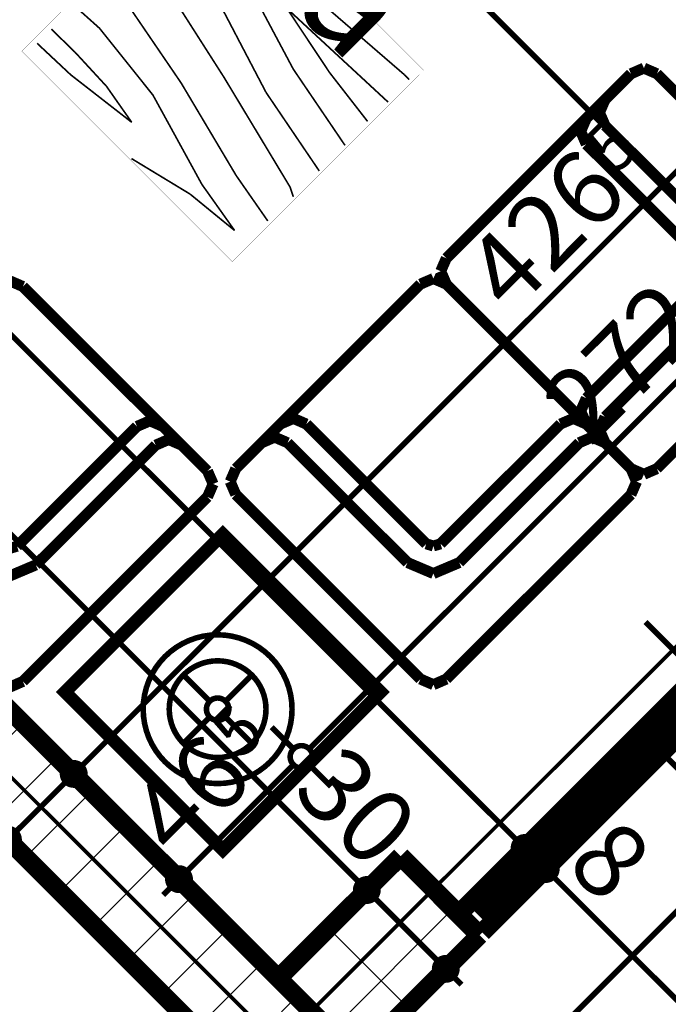
# Model space of a CAD drawing. Extents: x 77007 to 96231, y 86393 to 97631.
# Drawn here: x 80195 to 80369, y 88559 to 88824 of the extents above; entities that cross this region are included whole.
import ezdxf
from ezdxf.enums import TextEntityAlignment as Align

# ---------------------------------------------------------------- set-up
doc = ezdxf.new("R2010")
doc.units = 0
doc.header["$MEASUREMENT"] = 0
doc.linetypes.add('Double Dashed copy', pattern=[226.66666666666663, 100, -50, 26.66666666666664, -50])
for name, color, linetype in [('0help', 7, 'Continuous'), ('furniture-2d', 7, 'Continuous'), ('koloni', 7, 'Continuous'), ('KOTI-ext', 7, 'Continuous'), ('TEXT', 7, 'Continuous'), ('wall-ext', 7, 'Continuous')]:
    doc.layers.add(name, color=color, linetype=linetype)
doc.styles.add('GENERATED_STYLE_1', font='TIMES.TTF')
doc.dimstyles.new('Dimstyle_84624', dxfattribs={"dimtxt": 20, "dimasz": 11.4, "dimexe": 0.18, "dimexo": 0, "dimgap": 0.09, "dimtad": 1, "dimdec": 0, "dimzin": 0, "dimdsep": 46, "dimtxsty": 'GENERATED_STYLE_1', "dimblk": 'ARROWHEAD_1', "dimblk1": 'ARROWHEAD_1', "dimblk2": 'ARROWHEAD_1', "dimcen": 0.09, "dimclrd": 11, "dimclre": 11, "dimclrt": 11, "dimazin": 0, "dimtfac": 1, "dimtdec": 4, "dimtmove": 0, "dimatfit": 0, "dimfxl": 0, "dimtolj": 1, "dimtzin": 0, "dimarcsym": 0})
pattern_1 = [(45, (0, 0), (-17.67766952966369, 17.67766952966369), []), (135, (0, 0), (17.67766952966369, 17.67766952966369), [])]

# ---------------------------------------------------------------- blocks, each defined once
blk = doc.blocks.new('WALL_313', base_point=(81637.03341526302, 89938.40271329194))
at = {"layer": 'wall-ext'}
h = blk.add_hatch(dxfattribs=at)
h.set_pattern_fill('CONCRETE BLOCK', scale=25, angle=45, style=0, pattern_type=0)
h.set_pattern_definition(pattern_1)
h.paths.add_polyline_path([(80318.48206414556, 88577.42495530333), (80297.26886070997, 88598.63815873892), (80264.38626765169, 88565.75556568064), (80285.59947108728, 88544.54236224505)], flags=0)
at = {"layer": 'wall-ext', "color": 7, "linetype": 'Continuous', "const_width": 5}
for points in [[(80297.26886070997, 88598.63815873892), (80264.3873315183, 88565.75662954725)], [(80297.26886070997, 88598.63815873892), (80318.48206414556, 88577.42495530333)], [(80282.91917985093, 88541.8620710087), (80318.48206414556, 88577.42495530333)]]:
    blk.add_lwpolyline(points, dxfattribs=at)
blk = doc.blocks.new('W_Ribbon_26')
at = {"color": 0, "linetype": 'Continuous', "const_width": 5}
for points in [[(-90, 0), (90, 0)], [(-90, 0), (90, 0)], [(-85, 0), (-85, -8)], [(-2.500000000000002, 0), (-2.500000000000002, -8)], [(2.499999999999991, 0), (2.499999999999991, -8)], [(85, 0), (85, -8)], [(-85, -3), (-2.500000000000002, -3)], [(-85, -5), (-2.500000000000002, -5)], [(2.500000000000002, -3), (85, -3)], [(2.500000000000002, -5), (85, -5)], [(-90, -8), (90, -8)], [(-90, -8), (90, -8)]]:
    blk.add_lwpolyline(points, dxfattribs=at)
blk = doc.blocks.new('Window-Door_Marker_-_70_18486')
at = {"color": 11, "linetype": 'Continuous', "const_width": 1.5}
blk.add_lwpolyline([(-20, 55, 1), (20, 55, 1)], format="xyb", close=True, dxfattribs=at)
blk.add_lwpolyline([(0, 35), (0, -28)], dxfattribs=at)
at = {"color": 11, "style": 'GENERATED_STYLE_1'}
for tag, p, rotation in [('AC_WIDO_B_SIZE', (22.5, -3.750000000000002), 90), ('AC_WIDO_A_SIZE', (-7.500000000000003, -3.75), 90), ('AC_MarkerText_1', (11.25, 62.5), 180)]:
    blk.add_attdef(tag, p, '', height=15, rotation=rotation, dxfattribs=at)
blk = doc.blocks.new('D1_Sliding_Ext_13')
at = {"color": 0, "linetype": 'Continuous', "const_width": 3.00000011920929}
for points in [[(105, 7.500000000000001), (15, 7.500000000000001)], [(15, 7.500000000000001), (15, 0.5000000000000004)], [(105, 0.5000000000000004), (105, 7.500000000000001)], [(15, 0.5000000000000004), (105, 0.5000000000000004)]]:
    blk.add_lwpolyline(points, dxfattribs=at)
blk = doc.blocks.new('Window-Door_Marker_-_70_18487')
at = {"color": 11, "linetype": 'Continuous', "const_width": 1.5}
blk.add_lwpolyline([(0, 50), (0, -28)], dxfattribs=at)
at = {"color": 11, "style": 'GENERATED_STYLE_1'}
for tag, p in [('AC_WIDO_A_SIZE', (-7.500000000000003, 7.500000000000001)), ('AC_WIDO_B_SIZE', (22.5, -3.750000000000002))]:
    blk.add_attdef(tag, p, '', height=15, rotation=90, dxfattribs=at)
blk = doc.blocks.new('WALL_406', base_point=(80510.8151086283, 88769.75799978607))
at = {"layer": 'wall-ext', "color": 4, "linetype": 'Continuous', "const_width": 0.5000000000000001}
for points in [[(80510.8151086283, 88769.75799978607), (80507.27957472239, 88773.29353369198)], [(80441.51864407201, 88711.77524372877), (80440.81153729084, 88711.0681369476)], [(80446.46839154033, 88705.4112826981), (80440.81153729084, 88711.0681369476)], [(80447.1754983215, 88706.11838947928), (80441.51864407201, 88711.77524372877)], [(80446.46839154033, 88705.4112826981), (80447.1754983215, 88706.11838947928)], [(80312.82520989607, 88583.08180955284), (80318.48206414556, 88577.42495530334)]]:
    blk.add_lwpolyline(points, dxfattribs=at)
at = {"layer": 'wall-ext', "color": 4, "rotation": 225}
for name, p, values in [('Window-Door_Marker_-_70_18487', (80478.9953034749, 88737.93819463268), {'AC_WIDO_A_SIZE': '90', 'AC_WIDO_B_SIZE': '235'}), ('Window-Door_Marker_-_70_18486', (80382.82878123353, 88641.77167239132), {'AC_MarkerText_1': '3p', 'AC_WIDO_A_SIZE': '180', 'AC_WIDO_B_SIZE': '235'})]:
    blk.add_blockref(name, p, dxfattribs=at).add_auto_attribs(values)
at = {"layer": 'wall-ext', "color": 4, "xscale": -1}
for name, p, rotation in [('D1_Sliding_Ext_13', (80473.33844922541, 88743.59504888217), 45), ('W_Ribbon_26', (80382.82878123353, 88641.77167239132), 225)]:
    blk.add_blockref(name, p, dxfattribs=dict(at, rotation=rotation))
blk = doc.blocks.new('WALL_490', base_point=(80255.54849675346, 88556.91779478242))
at = {"layer": 'wall-ext'}
h = blk.add_hatch(dxfattribs=at)
h.set_pattern_fill('CONCRETE BLOCK', scale=25, angle=45, style=0, pattern_type=0)
h.set_pattern_definition(pattern_1)
h.paths.add_polyline_path([(80264.3862676517, 88565.75556568064), (80264.38733151832, 88565.75662954724), (79909.42288536797, 88920.72107569761), (79909.42182150135, 88920.720011831)], flags=0)
blk = doc.blocks.new('COLUMN_170', base_point=(80086.90562357916, 88725.5585402235))
at = {"layer": 'koloni'}
h = blk.add_hatch(dxfattribs=at)
h.set_pattern_fill('COMMON BRICK', color=1, scale=12.99999952316284, angle=45, style=0, pattern_type=0)
h.set_pattern_definition([(45, (0, 0), (-9.192387818250328, 9.19238781825033), [])])
h.paths.add_polyline_path([(80282.06709518666, 88548.07473814567), (79909.42182150135, 88920.720011831), (79891.74415197168, 88903.04234230133), (80264.38942565699, 88530.39706861602)], flags=0)
at = {"layer": 'koloni', "color": 30, "linetype": 'Continuous', "const_width": 5}
blk.add_lwpolyline([(80282.06709518666, 88548.07473814567), (79909.42182150135, 88920.720011831), (79891.74415197168, 88903.04234230133), (80264.38942565699, 88530.39706861602)], close=True, dxfattribs=at)
blk = doc.blocks.new('Design_Table_01_22')
at = {"layer": '0help', "color": 0, "linetype": 'ByBlock', "const_width": 3.499999940395355}
blk.add_lwpolyline([(60, 0), (60, 60), (0, 60), (0, 0)], close=True, dxfattribs=at)
blk = doc.blocks.new('PLN_BIBF2-7')
at = {"layer": '0help', "color": 0, "linetype": 'ByBlock'}
for points, const_width in [([(319.9999809265137, -63.99976015090942), (-319.9999809265137, -63.99976015090942)], 0.5000000074505806), ([(-319.9999809265137, -63.99976015090942), (-319.9999809265137, -703.9998054504395)], 0.5000000074505806), ([(319.9999809265137, -703.9998054504395), (319.9999809265137, -63.99976015090942)], 0.5000000074505806), ([(-297.0000028610229, -103.7497997283936), (-311.9765996932983, -104.058301448822)], 3.499999940395355), ([(-14.99999910593033, -126.2498021125793), (-297.0000028610229, -103.7497997283936)], 3.499999940395355), ([(179.9999952316284, -115.7498002052307), (-14.99999910593033, -126.2498021125793)], 3.499999940395355), ([(311.9999885559082, -112.2497916221619), (179.9999952316284, -115.7498002052307)], 3.499999940395355), ([(215.9999847412109, -180.2497982978821), (314.9999856948853, -166.7497992515564)], 3.499999940395355), ([(-314.0625, -176.7965912818909), (-17.99999922513962, -189.2498016357422)], 3.499999940395355), ([(-17.99999922513962, -189.2498016357422), (-179.9999952316284, -225.2497911453247)], 3.499999940395355), ([(83.99999737739563, -211.749792098999), (215.9999847412109, -180.2497982978821)], 3.499999940395355), ([(-119.9999928474426, -280.2497863769531), (83.99999737739563, -211.749792098999)], 3.499999940395355), ([(-179.9999952316284, -225.2497911453247), (-312.1249914169312, -243.4332847595215)], 3.499999940395355), ([(107.9999923706055, -288.2498025894165), (230.9999942779541, -261.2498044967651)], 3.499999940395355), ([(230.9999942779541, -261.2498044967651), (308.9999914169312, -256.7497968673706)], 3.499999940395355), ([(-314.1718864440918, -321.2224006652832), (-119.9999928474426, -280.2497863769531)], 3.499999940395355), ([(-113.9999985694885, -364.7497892379761), (107.9999923706055, -288.2498025894165)], 3.499999940395355), ([(-26.99999809265137, -409.7497940063477), (176.9999980926514, -360.2497816085815)], 3.499999940395355), ([(176.9999980926514, -360.2497816085815), (308.9999914169312, -346.7497825622559)], 3.499999940395355), ([(-314.0352010726929, -407.1090698242188), (-113.9999985694885, -364.7497892379761)], 3.499999940395355), ([(-293.999981880188, -482.7497959136963), (-26.99999809265137, -409.7497940063477)], 3.499999940395355), ([(29.99999821186066, -490.7497882843018), (246.0000038146973, -445.7498073577881)], 3.499999940395355), ([(246.0000038146973, -445.7498073577881), (311.9999885559082, -445.7498073577881)], 3.499999940395355), ([(-314.0547037124634, -493.6716079711914), (-293.999981880188, -482.7497959136963)], 3.499999940395355), ([(-194.9999928474426, -553.7497997283936), (29.99999821186066, -490.7497882843018)], 3.499999940395355), ([(236.9999885559082, -535.7497692108154), (53.99999618530273, -558.2498073577881)], 3.499999940395355), ([(311.9999885559082, -540.24977684021), (236.9999885559082, -535.7497692108154)], 3.499999940395355), ([(-311.8827819824219, -576.8200874328613), (-194.9999928474426, -553.7497997283936)], 3.499999940395355), ([(53.99999618530273, -558.2498073577881), (-155.9999942779541, -625.7497787475586)], 3.499999940395355), ([(-155.9999942779541, -625.7497787475586), (-275.9999990463257, -648.2497692108154)], 3.499999940395355), ([(137.9999995231628, -621.2497711181641), (44.9999988079071, -639.2498016357422)], 3.499999940395355), ([(236.9999885559082, -616.7497634887695), (137.9999995231628, -621.2497711181641)], 3.499999940395355), ([(308.9999914169312, -617.7497863769531), (236.9999885559082, -616.7497634887695)], 3.499999940395355), ([(-275.9999990463257, -648.2497692108154), (-152.9999971389771, -661.749792098999)], 3.499999940395355), ([(44.9999988079071, -639.2498016357422), (209.9999904632568, -661.749792098999)], 3.499999940395355), ([(-152.9999971389771, -661.749792098999), (-9.882811456918716, -700.2810001373291)], 3.499999940395355), ([(209.9999904632568, -661.749792098999), (308.9999914169312, -665.24977684021)], 3.499999940395355), ([(-319.9999809265137, -703.9998054504395), (319.9999809265137, -703.9998054504395)], 0.5000000074505806)]:
    blk.add_lwpolyline(points, dxfattribs=dict(at, const_width=const_width))
blk = doc.blocks.new('PLR_Couch_Corner')
at = {"layer": '0help', "color": 0, "linetype": 'ByBlock', "const_width": 3.00000011920929}
for points in [[(0, 76.276034116745), (1.414213422685862, 79.86182570457458)], [(1.414213422685862, 79.86182570457458), (5.000000074505806, 81.27603530883789)], [(5.000000074505806, 81.27603530883789), (76.276034116745, 81.27603530883789)], [(55.45884966850281, 79.86181378364563), (54.04463410377502, 76.27604007720947)], [(59.04463529586792, 81.27604126930237), (55.45884966850281, 79.86181378364563)], [(62.69025206565857, 79.86181378364563), (61.27603650093079, 76.27602815628052)], [(66.27603769302368, 81.27602934837341), (62.69025206565857, 79.86181378364563)], [(79.86183166503906, 79.86182570457458), (76.27604007720947, 81.27603530883789)], [(81.27602934837341, 76.27604007720947), (79.86183166503906, 79.86182570457458)], [(0, 5.000000074505806), (-1.117587089538574e-06, 76.276034116745)], [(54.04462218284607, 76.276034116745), (54.04462218284607, 30.0000011920929)], [(61.27603650093079, 76.276034116745), (61.27603650093079, 30.0000011920929)], [(81.27603530883789, 5.000000074505806), (81.27603530883789, 76.276034116745)], [(51.276034116745, 27.23140120506287), (53.06973457336426, 28.20630073547363)], [(53.06973457336426, 28.20630073547363), (54.04462218284607, 30.0000011920929)], [(58.39493870735168, 22.88109660148621), (61.27603650093079, 30.0000011920929)], [(0, 22.23140001296997), (1.414213422685862, 25.81719160079956)], [(1.414213422685862, 25.81719160079956), (5.000000074505806, 27.23140120506287)], [(5.000000074505806, 27.23140120506287), (51.276034116745, 27.23140120506287)], [(51.276034116745, 20.00000029802322), (58.39493870735168, 22.88109660148621)], [(0, 14.99999910593033), (1.414213422685862, 18.58579069375992)], [(1.414213422685862, 18.58579069375992), (5.000000074505806, 20.00000029802322)], [(5.000000074505806, 20.00000029802322), (51.276034116745, 20.00000029802322)], [(0, 5.000000074505806), (1.414213422685862, 1.414213608950377)], [(81.27602934837341, 4.999999329447746), (79.86181974411011, 1.414213608950377)], [(1.414213422685862, 1.414213608950377), (5.000000074505806, 0)], [(79.86181974411011, 1.414213608950377), (76.27602815628052, 0)], [(76.276034116745, 0), (5.000000074505806, 0)]]:
    blk.add_lwpolyline(points, dxfattribs=at)
blk = doc.blocks.new('PLN_Couch_Corner')
at = {"layer": '0help', "color": 0, "linetype": 'ByBlock', "const_width": 3.00000011920929}
for points in [[(0, 76.276034116745), (1.414213422685862, 79.86182570457458)], [(1.414213422685862, 79.86182570457458), (5.000000074505806, 81.27603530883789)], [(5.000000074505806, 81.27603530883789), (76.276034116745, 81.27603530883789)], [(55.45884966850281, 79.86181378364563), (54.04463410377502, 76.27604007720947)], [(59.04463529586792, 81.27604126930237), (55.45884966850281, 79.86181378364563)], [(62.69025206565857, 79.86181378364563), (61.27603650093079, 76.27602815628052)], [(66.27603769302368, 81.27602934837341), (62.69025206565857, 79.86181378364563)], [(79.86183166503906, 79.86182570457458), (76.27604007720947, 81.27603530883789)], [(81.27602934837341, 76.27604007720947), (79.86183166503906, 79.86182570457458)], [(0, 5.000000074505806), (-1.117587089538574e-06, 76.276034116745)], [(54.04462218284607, 76.276034116745), (54.04462218284607, 30.0000011920929)], [(61.27603650093079, 76.276034116745), (61.27603650093079, 30.0000011920929)], [(81.27603530883789, 5.000000074505806), (81.27603530883789, 76.276034116745)], [(51.276034116745, 27.23140120506287), (53.06973457336426, 28.20630073547363)], [(53.06973457336426, 28.20630073547363), (54.04462218284607, 30.0000011920929)], [(58.39493870735168, 22.88109660148621), (61.27603650093079, 30.0000011920929)], [(0, 22.23140001296997), (1.414213422685862, 25.81719160079956)], [(1.414213422685862, 25.81719160079956), (5.000000074505806, 27.23140120506287)], [(5.000000074505806, 27.23140120506287), (51.276034116745, 27.23140120506287)], [(51.276034116745, 20.00000029802322), (58.39493870735168, 22.88109660148621)], [(0, 14.99999910593033), (1.414213422685862, 18.58579069375992)], [(1.414213422685862, 18.58579069375992), (5.000000074505806, 20.00000029802322)], [(5.000000074505806, 20.00000029802322), (51.276034116745, 20.00000029802322)], [(0, 5.000000074505806), (1.414213422685862, 1.414213608950377)], [(81.27602934837341, 4.999999329447746), (79.86181974411011, 1.414213608950377)], [(1.414213422685862, 1.414213608950377), (5.000000074505806, 0)], [(79.86181974411011, 1.414213608950377), (76.27602815628052, 0)], [(76.276034116745, 0), (5.000000074505806, 0)]]:
    blk.add_lwpolyline(points, dxfattribs=at)
blk = doc.blocks.new('*D5034')
at = {"layer": 'KOTI-ext', "color": 11, "linetype": 'Continuous', "const_width": 1.5}
for points in [[(79992.92993224453, 88747.42778248352), (80223.58288001435, 88516.7748347137)], [(80227.82552070147, 88516.7748347137), (80233.65915164625, 88522.60846565849)], [(80217.74924906957, 88506.6985630818), (80223.58288001435, 88512.53219402657)], [(80227.82552070147, 88512.53219402657), (80229.94684104504, 88510.41087368302)]]:
    blk.add_lwpolyline(points, dxfattribs=at)
blk.add_lwpolyline([(80222.70420035791, 88514.65351437013, 1), (80228.70420035791, 88514.65351437013, 1)], format="xyb", close=True, dxfattribs=at)
at = {"layer": 'KOTI-ext', "color": 11, "style": 'GENERATED_STYLE_1', "oblique": -2.504478167265416e-06}
blk.add_text('332', height=20, rotation=315, dxfattribs=at).set_placement((80095.17493005615, 88650.83963919008))
blk = doc.blocks.new('ARROWHEAD_1')
at = {"color": 0, "linetype": 'Continuous'}
blk.add_line((0, 0), (-1, 0), dxfattribs=at)
blk.add_circle((0, 0), 0.25, dxfattribs=at)
blk = doc.blocks.new('*D5160')
at = {"layer": 'KOTI-ext', "color": 11, "linetype": 'Continuous', "const_width": 1.5}
for points in [[(80268.44925791143, 88627.45776153747), (80262.61562696664, 88633.29139248225)], [(80239.81036940689, 88594.57623234579), (80268.44925791143, 88623.21512085033)], [(80278.52552954333, 88617.38148990556), (80272.69189859855, 88623.21512085033)], [(80235.56772871975, 88594.57623234579), (80229.73409777497, 88600.40986329058)], [(80233.4464083762, 88588.21227131512), (80235.56772871975, 88590.33359165867)], [(80245.64400035166, 88584.49996071389), (80239.81036940689, 88590.33359165867)]]:
    blk.add_lwpolyline(points, dxfattribs=at)
for points in [[(80267.57057825499, 88625.33644119391, 1), (80273.57057825499, 88625.33644119391, 1)], [(80234.68904906332, 88592.45491200223, 1), (80240.68904906331, 88592.45491200223, 1)]]:
    blk.add_lwpolyline(points, format="xyb", close=True, dxfattribs=at)
at = {"layer": 'KOTI-ext', "color": 11, "style": 'GENERATED_STYLE_1', "oblique": -2.504478167265416e-06}
blk.add_text('5', height=13.334, rotation=45, dxfattribs=at).set_placement((80254.44423966846, 88624.29410473234))
blk.add_text('46', height=20, rotation=45, dxfattribs=at).set_placement((80258.37245354021, 88618.7951709973), align=Align.RIGHT)
blk = doc.blocks.new('*D5161')
at = {"layer": 'KOTI-ext', "color": 11, "linetype": 'Continuous', "const_width": 1.5}
for points in [[(80460.78230239417, 88819.79080602022), (80454.9486714494, 88825.624436965)], [(80272.69189859855, 88627.45776153747), (80460.78230239417, 88815.54816533308)], [(80470.85857402608, 88809.7145343883), (80465.0249430813, 88815.54816533308)], [(80268.44925791143, 88627.45776153747), (80262.61562696664, 88633.29139248225)], [(80278.52552954333, 88617.38148990556), (80272.69189859855, 88623.21512085033)]]:
    blk.add_lwpolyline(points, dxfattribs=at)
for points in [[(80459.90362273774, 88817.66948567666, 1), (80465.90362273774, 88817.66948567666, 1)], [(80267.57057825499, 88625.33644119391, 1), (80273.57057825499, 88625.33644119391, 1)]]:
    blk.add_lwpolyline(points, format="xyb", close=True, dxfattribs=at)
at = {"layer": 'KOTI-ext', "color": 11, "style": 'GENERATED_STYLE_1', "oblique": -2.504478167265416e-06}
blk.add_text('272', height=20, rotation=45, dxfattribs=at).set_placement((80347.9987699049, 88708.421487362))
blk = doc.blocks.new('*D5178')
at = {"layer": 'KOTI-ext', "color": 11, "linetype": 'Continuous', "const_width": 1.5}
for points in [[(80317.32831239374, 88576.2712035515), (80311.49468144895, 88570.43757260672)], [(80307.25204076183, 88566.1949319196), (80301.41840981705, 88560.36130097482)], [(80313.61600179251, 88564.07361157604), (80311.49468144895, 88566.1949319196)]]:
    blk.add_lwpolyline(points, dxfattribs=at)
blk.add_lwpolyline([(80306.37336110539, 88568.31625226316, 1), (80312.37336110539, 88568.31625226316, 1)], format="xyb", close=True, dxfattribs=at)
blk = doc.blocks.new('*D5179')
at = {"layer": 'KOTI-ext', "color": 11, "linetype": 'Continuous', "const_width": 1.5}
for points in [[(80296.11510895815, 88597.48440698709), (80290.28147801338, 88591.65077604231)], [(80286.03883732624, 88587.40813535517), (80280.20520638146, 88581.5745044104)], [(80307.25204076183, 88570.43757260672), (80290.28147801338, 88587.40813535517)]]:
    blk.add_lwpolyline(points, dxfattribs=at)
blk.add_lwpolyline([(80285.16015766982, 88589.52945569874, 1), (80291.16015766982, 88589.52945569874, 1)], format="xyb", close=True, dxfattribs=at)
blk = doc.blocks.new('*D5180')
at = {"layer": 'KOTI-ext', "color": 11, "linetype": 'Continuous', "const_width": 1.5}
for points in [[(79941.15066280779, 88952.44885313744), (79935.31703186301, 88946.61522219266)], [(79931.07439117589, 88942.37258150554), (79925.24076023111, 88936.53895056076)], [(80286.03883732624, 88591.65077604231), (79935.31703186301, 88942.37258150554)]]:
    blk.add_lwpolyline(points, dxfattribs=at)
blk.add_lwpolyline([(79930.19571151945, 88944.4939018491, 1), (79936.19571151945, 88944.4939018491, 1)], format="xyb", close=True, dxfattribs=at)
at = {"layer": 'KOTI-ext', "color": 11, "style": 'GENERATED_STYLE_1', "oblique": -2.504478167265416e-06}
for s, p in [('502', (80086.98985680356, 88796.35661108317)), ('30', (80267.65406064596, 88615.69240724077))]:
    blk.add_text(s, height=20, rotation=315, dxfattribs=at).set_placement(p)
blk = doc.blocks.new('*D5183')
at = {"layer": 'KOTI-ext', "color": 11, "linetype": 'Continuous', "const_width": 1.5}
for points in [[(80344.17448585384, 88603.11737701161), (80338.34085490907, 88597.28374606684)], [(80334.09821422194, 88593.04110537971), (80328.26458327717, 88587.20747443494)], [(80443.69976530585, 88487.68219498293), (80338.34085490907, 88593.04110537971)], [(80453.77603693775, 88493.51582592771), (80447.94240599297, 88487.68219498293)], [(80443.69976530585, 88483.43955429581), (80437.86613436107, 88477.60592335103)], [(80450.06372633654, 88481.31823395225), (80447.94240599297, 88483.43955429581)]]:
    blk.add_lwpolyline(points, dxfattribs=at)
for points in [[(80333.2195345655, 88595.16242572328, 1), (80339.2195345655, 88595.16242572328, 1)], [(80442.82108564941, 88485.56087463937, 1), (80448.82108564941, 88485.56087463937, 1)]]:
    blk.add_lwpolyline(points, format="xyb", close=True, dxfattribs=at)
at = {"layer": 'KOTI-ext', "color": 11, "style": 'GENERATED_STYLE_1', "oblique": -2.504478167265416e-06}
for s, p in [('8', (80341.16928191627, 88595.86953289069)), ('155', (80383.24213489308, 88553.79667991388))]:
    blk.add_text(s, height=20, rotation=315, dxfattribs=at).set_placement(p)
blk = doc.blocks.new('*D5184')
at = {"layer": 'KOTI-ext', "color": 11, "linetype": 'Continuous', "const_width": 1.5}
for points in [[(80338.51763160437, 88608.77423126111), (80332.68400065959, 88602.94060031633)], [(80328.44135997245, 88598.69795962921), (80322.60772902767, 88592.86432868442)], [(80334.09821422194, 88597.28374606684), (80332.68400065959, 88598.69795962921)]]:
    blk.add_lwpolyline(points, dxfattribs=at)
blk.add_lwpolyline([(80327.56268031601, 88600.81927997277, 1), (80333.56268031601, 88600.81927997277, 1)], format="xyb", close=True, dxfattribs=at)
blk = doc.blocks.new('*D5185')
at = {"layer": 'KOTI-ext', "color": 11, "linetype": 'Continuous', "const_width": 1.5}
for points in [[(79803.94490502734, 89143.34695783812), (79798.11127408256, 89137.51332689334)], [(79793.86863339544, 89137.51332689334), (79791.74731305188, 89139.6346472369)], [(79793.86863339544, 89133.27068620622), (79788.03500245066, 89127.43705526144)], [(80328.44135997245, 88602.94060031633), (79798.11127408256, 89133.27068620622)]]:
    blk.add_lwpolyline(points, dxfattribs=at)
blk.add_lwpolyline([(79792.989953739, 89135.39200654978, 1), (79798.989953739, 89135.39200654978, 1)], format="xyb", close=True, dxfattribs=at)
at = {"layer": 'KOTI-ext', "color": 11, "style": 'GENERATED_STYLE_1', "oblique": -2.504478167265416e-06}
blk.add_text('756', height=20, rotation=315, dxfattribs=at).set_placement((80050.19484095422, 88886.84397385274))
blk = doc.blocks.new('*D5375')
at = {"layer": 'KOTI-ext', "color": 11, "linetype": 'Continuous', "const_width": 1.5}
for points in [[(80082.81135122292, 89079.97372193939), (80076.97772027814, 89074.14009099461)], [(80072.735079591, 89069.89745030749), (80066.90144864623, 89064.06381936271)], [(80436.18796512087, 88710.68720546475), (80076.97772027814, 89069.89745030749)]]:
    blk.add_lwpolyline(points, dxfattribs=at)
blk.add_lwpolyline([(80071.85639993458, 89072.01877065105, 1), (80077.85639993456, 89072.01877065105, 1)], format="xyb", close=True, dxfattribs=at)
at = {"layer": 'KOTI-ext', "color": 11, "style": 'GENERATED_STYLE_1', "oblique": -2.504478167265416e-06}
blk.add_text('514', height=20, rotation=315, dxfattribs=at).set_placement((80243.50136662622, 88909.03065847758))
blk = doc.blocks.new('*D5480')
at = {"layer": 'KOTI-ext', "color": 11, "linetype": 'Continuous', "const_width": 1.5}
for points in [[(79679.1949308101, 89018.59698362088), (79685.02856175488, 89024.43061456566)], [(79672.83096977942, 89020.71830396444), (79674.95229012298, 89018.59698362088)], [(79669.11865917819, 89008.52071198898), (79674.95229012298, 89014.35434293376)], [(79679.1949308101, 89014.35434293376), (80200.17865952225, 88493.3706142216)], [(80204.42130020939, 88493.3706142216), (80210.25493115417, 88499.20424516637)], [(80194.34502857747, 88483.2943425897), (80200.17865952225, 88489.12797353447)], [(80204.42130020939, 88489.12797353447), (80206.54262055294, 88487.00665319091)]]:
    blk.add_lwpolyline(points, dxfattribs=at)
for points in [[(79674.07361046654, 89016.47566327732, 1), (79680.07361046654, 89016.47566327732, 1)], [(80199.29997986583, 88491.24929387803, 1), (80205.29997986583, 88491.24929387803, 1)]]:
    blk.add_lwpolyline(points, format="xyb", close=True, dxfattribs=at)
at = {"layer": 'KOTI-ext', "color": 11, "style": 'GENERATED_STYLE_1', "oblique": -2.504478167265416e-06}
blk.add_text('743', height=20, rotation=315, dxfattribs=at).set_placement((79926.6053190929, 88772.60080916915))
blk = doc.blocks.new('*D5534')
at = {"layer": 'KOTI-ext', "color": 11, "linetype": 'Continuous', "const_width": 1.5}
for points in [[(80845.94905598104, 89058.28793831854), (80308.34250460463, 88520.68138694213)], [(80298.26623297273, 88526.51501788691), (80304.09986391751, 88520.68138694213)], [(80304.09986391751, 88516.43874625501), (80301.97854357395, 88514.31742591145)], [(80308.34250460463, 88516.43874625501), (80314.17613554941, 88510.60511531023)]]:
    blk.add_lwpolyline(points, dxfattribs=at)
blk.add_lwpolyline([(80303.22118426107, 88518.56006659857, 1), (80309.22118426107, 88518.56006659857, 1)], format="xyb", close=True, dxfattribs=at)
at = {"layer": 'KOTI-ext', "color": 11, "style": 'GENERATED_STYLE_1', "oblique": -2.504478167265416e-06}
blk.add_text('5', height=13.334, rotation=44.99999999999995, dxfattribs=at).set_placement((80582.56707853789, 88809.98996300036))
blk.add_text('766', height=20, rotation=44.99999999999995, dxfattribs=at).set_placement((80586.6917207809, 88804.68745763658), align=Align.RIGHT)
blk = doc.blocks.new('*D7047')
at = {"layer": 'KOTI-ext', "color": 11, "linetype": 'Continuous', "const_width": 1.5}
for points in [[(80207.28516900429, 88622.85879206128), (80201.45153805951, 88628.69242300605)], [(80193.85014016167, 88605.18112253152), (80207.28516900429, 88618.61615137414)], [(80217.3614406362, 88612.78252042936), (80211.52780969143, 88618.61615137414)], [(80189.60749947454, 88605.18112253152), (80183.77386852977, 88611.0147534763)], [(80187.48617913098, 88598.81716150083), (80189.60749947454, 88600.9384818444)], [(80199.68377110644, 88595.1048508996), (80193.85014016167, 88600.9384818444)]]:
    blk.add_lwpolyline(points, dxfattribs=at)
for points in [[(80206.40648934786, 88620.73747171772, 1), (80212.40648934786, 88620.73747171772, 1)], [(80188.7288198181, 88603.05980218796, 1), (80194.7288198181, 88603.05980218796, 1)]]:
    blk.add_lwpolyline(points, format="xyb", close=True, dxfattribs=at)
at = {"layer": 'KOTI-ext', "color": 11, "style": 'GENERATED_STYLE_1', "oblique": -2.504478167265416e-06}
blk.add_text('25', height=20, rotation=45, dxfattribs=at).set_placement((80165.56586827607, 88582.5537051641))
blk = doc.blocks.new('*D7048')
at = {"layer": 'KOTI-ext', "color": 11, "linetype": 'Continuous', "const_width": 1.5}
for points in [[(80508.8672750469, 88924.44089810387), (80503.03364410212, 88930.27452904865)], [(80211.52780969143, 88622.85879206128), (80508.8672750469, 88920.19825741675)], [(80518.9435466788, 88914.36462647197), (80513.10991573402, 88920.19825741675)], [(80207.28516900429, 88622.85879206128), (80201.45153805951, 88628.69242300605)], [(80217.3614406362, 88612.78252042936), (80211.52780969143, 88618.61615137414)]]:
    blk.add_lwpolyline(points, dxfattribs=at)
for points in [[(80507.98859539046, 88922.31957776031, 1), (80513.98859539046, 88922.31957776031, 1)], [(80206.40648934786, 88620.73747171772, 1), (80212.40648934786, 88620.73747171772, 1)]]:
    blk.add_lwpolyline(points, format="xyb", close=True, dxfattribs=at)
at = {"layer": 'KOTI-ext', "color": 11, "style": 'GENERATED_STYLE_1', "oblique": -2.504478167265416e-06}
for s, height, p in [('10', 20, (80484.82564384842, 88901.81348073645)), ('5', 13.334, (80355.01223889642, 88781.42722339123))]:
    blk.add_text(s, height=height, rotation=45, dxfattribs=at).set_placement(p)
blk.add_text('426', height=20, rotation=45, dxfattribs=at).set_placement((80359.13688113943, 88776.12471802747), align=Align.RIGHT)
blk = doc.blocks.new('DIM_1752', base_point=(78830.02938331797, 89910.32833141007))
at = {"layer": 'KOTI-ext', "color": 11, "linetype": 'Continuous'}
dim = blk.add_linear_dim(base=(78830.02938331797, 89910.32833141007), p1=(79782.42180155762, 88541.16229248373), p2=(80247.42664827699, 88536.37596228921), angle=315, dimstyle='Dimstyle_84624', dxfattribs=at)
dim.commit()
dim.dimension.update_dxf_attribs({"geometry": '*D5034', "text_midpoint": (80112.85259958582, 88647.30410528413), "text_rotation": 315})
blk = doc.blocks.new('DIM_1769', base_point=(80270.57057825499, 88625.33644119391))
at = {"layer": 'KOTI-ext', "color": 11, "linetype": 'Continuous'}
for p1, p2, distance, picture, middle, turn in [((80297.26886070997, 88598.63815873892), (80489.60190519271, 88790.97120322166), 37.75707313990746, '*D5161', (80346.23100295193, 88720.79585603275), 45), ((80264.38733151832, 88565.75662954724), (80297.26886070997, 88598.63815873892), 37.75707313990747, '*D5160', (80240.69478401056, 88615.25963709138), 45.0000000000198)]:
    dim = blk.add_aligned_dim(p1=p1, p2=p2, distance=distance, dimstyle='Dimstyle_84624', dxfattribs=at)
    dim.commit()
    dim.dimension.update_dxf_attribs({"geometry": picture, "text_midpoint": middle, "text_rotation": turn})
blk = doc.blocks.new('DIM_1770', base_point=(80309.37336110539, 88568.31625226316))
at = {"layer": 'KOTI-ext', "color": 11, "linetype": 'Continuous'}
for p1, p2, picture, middle in [((80944.97629755702, 89246.34559558597), (79891.7452158383, 88903.04340616794), '*D5180', (80104.66752633321, 88792.82107717724)), ((80414.64858638693, 88673.5914775447), (80944.97629755702, 89246.34559558597), '*D5179', (80285.33173017563, 88612.15687333482)), ((80966.18950099262, 89225.13239215038), (80414.64858638693, 88673.5914775447), '*D5178', (80326.69747712692, 88570.79112638354))]:
    dim = blk.add_linear_dim(base=(80309.37336110539, 88568.31625226316), p1=p1, p2=p2, angle=135, dimstyle='Dimstyle_84624', dxfattribs=at)
    dim.commit()
    dim.dimension.update_dxf_attribs({"geometry": picture, "text_midpoint": middle, "text_rotation": -45})
blk = doc.blocks.new('DIM_1771', base_point=(80336.2195345655, 88595.16242572328))
at = {"layer": 'KOTI-ext', "color": 11, "linetype": 'Continuous'}
for p1, p2, picture, middle in [((80408.99173213744, 88679.2483317942), (79745.3709541274, 89084.77300693818), '*D5185', (80062.56920962498, 88888.6117408057)), ((80640.92062863351, 88680.66041762345), (80414.64858638693, 88673.5914775447), '*D5183', (80395.61650356384, 88555.56444686685))]:
    dim = blk.add_linear_dim(base=(80336.2195345655, 88595.16242572328), p1=p1, p2=p2, angle=135, dimstyle='Dimstyle_84624', dxfattribs=at)
    dim.commit()
    dim.dimension.update_dxf_attribs({"geometry": picture, "text_midpoint": middle, "text_rotation": -45})
dim = blk.add_aligned_dim(p1=(80414.64858638693, 88673.5914775447), p2=(80408.99173213744, 88679.2483317942), distance=110.91542876992247, dimstyle='Dimstyle_84624', dxfattribs=at)
dim.commit()
dim.dimension.update_dxf_attribs({"geometry": '*D5184', "text_midpoint": (80358.84695144593, 88592.33399898476), "text_rotation": -45})
blk = doc.blocks.new('DIM_1790', base_point=(80438.30928546443, 88708.56588512118))
at = {"layer": 'KOTI-ext', "color": 11, "linetype": 'Continuous'}
dim = blk.add_linear_dim(base=(80438.30928546443, 88708.56588512118), p1=(80408.99173213744, 88679.2483317942), p2=(80094.32847186363, 89091.4908425801), angle=135, dimstyle='Dimstyle_84624', dxfattribs=at)
dim.commit()
dim.dimension.update_dxf_attribs({"geometry": '*D5375', "text_midpoint": (80261.17903615588, 88905.49512457164), "text_rotation": -45})
blk = doc.blocks.new('DIM_1815', base_point=(81406.68688102266, 89619.02576336016))
at = {"layer": 'KOTI-ext', "color": 11, "linetype": 'Continuous'}
dim = blk.add_linear_dim(base=(81406.68688102266, 89619.02576336016), p1=(80872.49807964459, 89035.98155534212), p2=(80282.91917985093, 88541.86207100871), angle=225, dimstyle='Dimstyle_84624', dxfattribs=at)
dim.commit()
dim.dimension.update_dxf_attribs({"geometry": '*D5534', "text_midpoint": (80553.10414867454, 88785.24202115396), "text_rotation": 45})
blk = doc.blocks.new('DIM_1964', base_point=(80209.40648934786, 88620.73747171772))
at = {"layer": 'KOTI-ext', "color": 11, "linetype": 'Continuous'}
for p1, p2, picture, middle in [((79824.56849262294, 89005.57546844264), (80388.4856354831, 89044.82253766766), '*D7048', (80330.85260989197, 88761.98258240373)), ((80252.91965399693, 88541.86896800913), (79824.56849262294, 89005.57546844264), '*D7047', (80169.10140218202, 88600.23137469377))]:
    dim = blk.add_linear_dim(base=(80209.40648934786, 88620.73747171772), p1=p1, p2=p2, angle=45, dimstyle='Dimstyle_84624', dxfattribs=at)
    dim.commit()
    dim.dimension.update_dxf_attribs({"geometry": picture, "text_midpoint": middle, "text_rotation": 45})

msp = doc.modelspace()

# ---------------------------------------------------------------- linework, layer by layer
at = {"color": 45, "linetype": 'Double Dashed copy', "const_width": 1}
for points in [[(81088.75029129128, 87723.71812797758), (78663.75390447721, 90148.71451479166)], [(81797.79612227637, 90081.48775077566), (78359.89984341925, 86643.59147191857)]]:
    msp.add_lwpolyline(points, dxfattribs=at)
at = {"layer": '0help', "color": 133, "linetype": 'Continuous', "const_width": 1.5}
for points in [[(80228.06809003175, 88638.14611457141, 1), (80268.06809003175, 88638.14611457141, 1)], [(80235.06809003175, 88638.14611457141, 1), (80261.06809003175, 88638.14611457141, 1)], [(80245.06809003175, 88638.14611457141, 1), (80251.06809003175, 88638.14611457141, 1)]]:
    msp.add_lwpolyline(points, format="xyb", close=True, dxfattribs=at)
at = {"layer": 'furniture-2d', "color": 133, "linetype": 'Continuous', "const_width": 1.5}
for points in [[(80238.87570187634, 88647.33850272684), (80245.9467696882, 88640.26743491497)], [(80250.18941037531, 88640.26743491497), (80257.26047818718, 88647.33850272685)], [(80245.94676968819, 88636.02479422787), (80238.87570187633, 88628.953726416)], [(80257.26047818718, 88628.95372641599), (80250.18941037531, 88636.02479422785)]]:
    msp.add_lwpolyline(points, dxfattribs=at)

# ---------------------------------------------------------------- block references
at = {"layer": '0help', "color": 133, "linetype": 'Continuous'}
for name, p, xscale, yscale, rotation in [('PLN_BIBF2-7', (80280.32786222016, 88843.32666928819), -0.125000007450581, 0.1136363950396459, 315.0000000000008), ('PLR_Couch_Corner', (80362.60938750213, 88699.33402459045), 0.9842999808739548, 0.9842999808739546, 45.00000000000076), ('PLR_Couch_Corner', (80135.69643023863, 88698.69523730665), 0.9842999808739548, 0.9842999808739546, 315.0000000000008), ('PLN_Couch_Corner', (80362.60938750213, 88699.33402459045), -0.9842999808739548, 0.9842999808739546, 45.00000000000076)]:
    msp.add_blockref(name, p, dxfattribs=dict(at, xscale=xscale, yscale=yscale, rotation=rotation))
at = {"layer": '0help', "color": 133, "linetype": 'Continuous', "rotation": 315.0000000000008}
msp.add_blockref('Design_Table_01_22', (80207.04589564109, 88642.76548209552), dxfattribs=at)
at = {"layer": 'koloni', "color": 30}
msp.add_blockref('COLUMN_170', (80086.90562357916, 88725.5585402235), dxfattribs=at)
at = {"layer": 'KOTI-ext', "color": 11, "linetype": 'Continuous'}
for name, p in [('DIM_1752', (78830.02938331797, 89910.32833141007)), ('DIM_1964', (80209.40648934786, 88620.73747171772)), ('DIM_1769', (80270.57057825499, 88625.33644119391)), ('DIM_1815', (81406.68688102266, 89619.02576336016)), ('DIM_1790', (80438.30928546443, 88708.56588512118)), ('DIM_1770', (80309.37336110539, 88568.31625226316)), ('DIM_1771', (80336.2195345655, 88595.16242572328))]:
    msp.add_blockref(name, p, dxfattribs=at)
at = {"layer": 'wall-ext', "color": 7}
for name, p in [('WALL_313', (81637.03341526302, 89938.40271329194)), ('WALL_490', (80255.54849675346, 88556.91779478242))]:
    msp.add_blockref(name, p, dxfattribs=at)
at = {"layer": 'wall-ext', "color": 4}
msp.add_blockref('WALL_406', (80510.8151086283, 88769.75799978607), dxfattribs=at)

# ---------------------------------------------------------------- texts
at = {"layer": 'TEXT', "color": 211, "insert": (80253.95070906037, 88883.44845586403), "char_height": 30, "width": 166.6226008085687, "attachment_point": 2, "rotation": 314.99999999999835, "style": 'GENERATED_STYLE_1'}
msp.add_mtext('{\\fTimes New Roman CYR|b0|i0|c204|p18;дневна}', dxfattribs=at)

# ---------------------------------------------------------------- dimensions: what is measured, and where the dimension line sits
at = {"layer": 'KOTI-ext', "color": 11, "linetype": 'Continuous'}
dim = msp.add_linear_dim(base=(80202.29997986583, 88491.24929387803), p1=(80425.95992016606, 89765.36197297684), p2=(80247.42664827699, 88536.37596228921), angle=315, dimstyle='Dimstyle_84624', dxfattribs=at)
dim.commit()
dim.dimension.update_dxf_attribs({"geometry": '*D5480', "text_midpoint": (79944.28298862255, 88769.0652752632), "text_rotation": 315})

doc.saveas('drawing.dxf')
